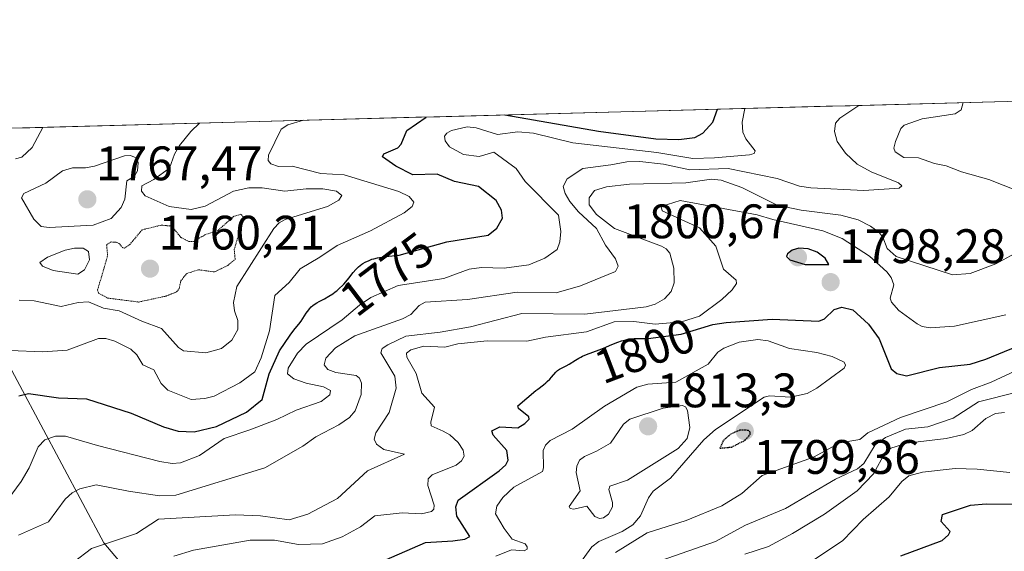
# Model space of a CAD drawing. Units: metres. Extents: x 681865 to 685348, y 4754061 to 4756381.
# Drawn here: x 681984 to 682188, y 4756205 to 4756315 of the extents above; entities that cross this region are included whole.
import ezdxf
from ezdxf.enums import TextEntityAlignment as Align

# ---------------------------------------------------------------- set-up
doc = ezdxf.new("R2010")
doc.units = ezdxf.units.M
doc.header["$MEASUREMENT"] = 0
doc.linetypes.add('TRAZOS2', pattern=[0.375, 0.25, -0.125])
for name, color, linetype, lineweight in [('Arbolado forestal CxS', 92, 'Continuous', 0), ('Carátula', 7, 'Continuous', 5), ('Curva de nivel auxiliar depresión', 39, 'TRAZOS2', 0), ('Curva de nivel maestra', 36, 'Continuous', 30), ('Curva de nivel maestra depresión', 36, 'TRAZOS2', 30), ('Curva de nivel normal', 36, 'Continuous', 0), ('Municipio CxS', 142, 'Continuous', 0), ('Punto de cota en terreno', 7, 'Continuous', 0), ('Roquedo CxS', 135, 'Continuous', 0), ('Rótulo de curva de nivel directora', 19, 'Continuous', 0), ('Rótulo de punto de cota en terreno', 19, 'Continuous', 0)]:
    doc.layers.add(name, color=color, linetype=linetype, lineweight=lineweight)
doc.styles.add('Arial', font='txt', dxfattribs={"height": 0.2})

# ---------------------------------------------------------------- blocks, each defined once
blk = doc.blocks.new('*U150')
at = {"layer": 'Arbolado forestal CxS', "color": 92, "linetype": 'Continuous', "lineweight": 0}
blk.add_polyline3d([(681905.83, 4755372.43, 1728.84), (681892.28, 4755882.15, 1786.4), (681892.56, 4755882.26, 1786.46), (681918.27, 4755898.69, 1803.08), (681935.17, 4755940.34, 1817.78), (681927.66, 4755994.81, 1810), (681903.45, 4756027.32, 1782.36), (681888.26, 4756033.64, 1776.19), (681885.59, 4756134.02, 1767.87), (681889.59, 4756140.73, 1770.77), (681923.13, 4756147.16, 1777.78), (681948.52, 4756148.98, 1784.82), (681980.35, 4756146.49, 1790.63), (682006.16, 4756157.84, 1799.03), (682028.97, 4756164.78, 1811.05), (682021.68, 4756183.02, 1805.98), (682001.63, 4756206.72, 1792.6), (681975.47, 4756255.64, 1767.17), (681943.48, 4756291.56, 1755.95), (682820.13, 4756315.07, 1848.69)], dxfattribs=at)
blk = doc.blocks.new('*U152')
at = {"layer": 'Roquedo CxS', "color": 135, "linetype": 'Continuous', "lineweight": 0}
blk.add_polyline3d([(681885.59, 4756134.02, 1767.87), (681881.45, 4756289.9, 1734.63), (681943.48, 4756291.56, 1755.95), (681975.47, 4756255.64, 1767.17), (682001.63, 4756206.72, 1792.6), (682021.68, 4756183.02, 1805.98), (682028.97, 4756164.78, 1811.05), (682006.16, 4756157.84, 1799.03), (681980.35, 4756146.49, 1790.63), (681948.52, 4756148.98, 1784.82), (681923.13, 4756147.16, 1777.78), (681889.59, 4756140.73, 1770.77), (681885.59, 4756134.02, 1767.87)], close=True, dxfattribs=at)
blk = doc.blocks.new('*U155')
at = {"layer": 'Arbolado forestal CxS', "color": 92, "linetype": 'Continuous', "lineweight": 0}
blk.add_polyline3d([(681943.48, 4756291.56, 1755.95), (681975.47, 4756255.64, 1767.17), (682001.63, 4756206.72, 1792.6), (682021.68, 4756183.02, 1805.98), (682028.97, 4756164.78, 1811.05), (682006.16, 4756157.84, 1799.03), (681980.35, 4756146.49, 1790.63), (681948.52, 4756148.98, 1784.82), (681923.13, 4756147.16, 1777.78), (681889.59, 4756140.73, 1770.77), (681885.59, 4756134.02, 1767.87)], dxfattribs=at)
blk = doc.blocks.new('*U158')
at = {"layer": 'Roquedo CxS', "color": 135, "linetype": 'Continuous', "lineweight": 0}
blk.add_polyline3d([(681943.48, 4756291.56, 1755.95), (681975.47, 4756255.64, 1767.17), (682001.63, 4756206.72, 1792.6), (682021.68, 4756183.02, 1805.98), (682028.97, 4756164.78, 1811.05), (682006.16, 4756157.84, 1799.03), (681980.35, 4756146.49, 1790.63), (681948.52, 4756148.98, 1784.82), (681923.13, 4756147.16, 1777.78), (681889.59, 4756140.73, 1770.77), (681885.59, 4756134.02, 1767.87)], dxfattribs=at)
blk = doc.blocks.new('*U160')
at = {"layer": 'Curva de nivel normal', "color": 36, "linetype": 'Continuous', "lineweight": 0}
blk.add_polyline3d([(682016.12, 4756203.98, 1795), (682020.16, 4756205.22, 1795), (682031.91, 4756207.29, 1795), (682036.96, 4756207.32, 1795), (682041.87, 4756206.4, 1795), (682046.87, 4756206.53, 1795), (682050.94, 4756208.01, 1795), (682054.73, 4756210.08, 1795), (682057.66, 4756212.31, 1795), (682063.34, 4756212.93, 1795), (682067.31, 4756212.75, 1795), (682069.43, 4756213.26, 1795), (682069.88, 4756213.73, 1795), (682069.96, 4756214.58, 1795), (682068.65, 4756218.62, 1795), (682068.73, 4756219.99, 1795), (682069.56, 4756220.81, 1795), (682074.54, 4756222.83, 1795), (682075.65, 4756223.74, 1795), (682076.14, 4756224.69, 1795), (682075.95, 4756225.97, 1795), (682074.93, 4756227.51, 1795), (682073.17, 4756229.12, 1795), (682071.83, 4756229.85, 1795), (682069.31, 4756230.97, 1795), (682069.24, 4756231.72, 1795), (682070.04, 4756234.84, 1795), (682067.44, 4756237.73, 1795), (682066.26, 4756241.84, 1795), (682064.32, 4756245.21, 1795), (682064.24, 4756246.01, 1795), (682065.12, 4756246.71, 1795), (682067.83, 4756247.46, 1795), (682072.17, 4756247.24, 1795), (682074.89, 4756247.94, 1795), (682080.93, 4756248.6, 1795), (682089.11, 4756248.5, 1795), (682092.97, 4756249.33, 1795), (682101.45, 4756250.47, 1795), (682107.19, 4756252.49, 1795), (682111.28, 4756252.55, 1795), (682115.66, 4756252.06, 1795), (682121.15, 4756252.48, 1795), (682124.83, 4756253.68, 1795), (682129.5, 4756257.15, 1795), (682131.59, 4756259.13, 1795), (682132.53, 4756260.48, 1795), (682132.42, 4756261.14, 1795), (682129.83, 4756263.44, 1795), (682128.22, 4756268.16, 1795), (682124.84, 4756272, 1795), (682117.11, 4756275.5, 1795), (682116.92, 4756276.41, 1795), (682120.88, 4756277.65, 1795), (682136.8, 4756274.69, 1795), (682140.03, 4756273.67, 1795), (682150.4, 4756271.36, 1795), (682154.4, 4756269.73, 1795), (682160, 4756266.08, 1795), (682163.63, 4756262.86, 1795), (682164.49, 4756261.7, 1795), (682165.05, 4756260.2, 1795), (682164.31, 4756257.41, 1795), (682164.59, 4756256.57, 1795), (682166.07, 4756254.89, 1795), (682169.91, 4756252.1, 1795), (682170.94, 4756251.56, 1795), (682172.58, 4756251.27, 1795), (682177.62, 4756251.6, 1795), (682188.23, 4756253.99, 1795)], dxfattribs=at)
blk = doc.blocks.new('*U166')
at = {"layer": 'Curva de nivel normal', "color": 36, "linetype": 'Continuous', "lineweight": 0}
blk.add_polyline3d([(682042.9, 4756294.23, 1770), (682039.69, 4756293.3, 1770), (682038.3, 4756292.37, 1770), (682035.66, 4756287.04, 1770), (682035.65, 4756285.92, 1770), (682036.2, 4756285.22, 1770), (682037.79, 4756284.68, 1770), (682040.61, 4756284.72, 1770), (682046.53, 4756283.21, 1770), (682051.33, 4756282.96, 1770), (682062.63, 4756279.5, 1770), (682064.81, 4756278.46, 1770), (682065.75, 4756277.3, 1770), (682065.44, 4756276.4, 1770), (682063.74, 4756275.11, 1770), (682056.81, 4756271.32, 1770), (682049.93, 4756268.33, 1770), (682046.29, 4756265.91, 1770), (682042.24, 4756263.48, 1770), (682039.98, 4756260.68, 1770), (682037, 4756257.94, 1770), (682035.87, 4756250.64, 1770), (682034.17, 4756245.08, 1770), (682032.86, 4756242.17, 1770), (682029.75, 4756239.87, 1770), (682024.47, 4756237.15, 1770), (682022.51, 4756236.61, 1770), (682019.68, 4756236.45, 1770), (682014.87, 4756238.38, 1770), (682013.46, 4756239.72, 1770), (682011.96, 4756242.56, 1770), (682009.7, 4756243.6, 1770), (682008.44, 4756245.67, 1770), (682007.18, 4756246.85, 1770), (682003.89, 4756248.5, 1770), (682002.02, 4756249.03, 1770), (682000.49, 4756249.07, 1770), (681994.04, 4756246.65, 1770), (681989.03, 4756246.31, 1770), (681982.18, 4756246.55, 1770)], dxfattribs=at)
blk = doc.blocks.new('*U175')
at = {"layer": 'Curva de nivel normal', "color": 36, "linetype": 'Continuous', "lineweight": 0}
blk.add_polyline3d([(682198.42, 4756239.94, 1810), (682182.59, 4756235.92, 1810), (682177.33, 4756232.56, 1810), (682172.07, 4756230.74, 1810), (682167.46, 4756230.26, 1810), (682163.36, 4756228.59, 1810), (682161.21, 4756227.04, 1810), (682158.88, 4756223.2, 1810), (682157.52, 4756222.08, 1810), (682152.96, 4756219.92, 1810), (682142.66, 4756213.85, 1810), (682134.4, 4756210.41, 1810), (682128.19, 4756207, 1810), (682116.9, 4756203.1, 1810)], dxfattribs=at)
blk = doc.blocks.new('*U181')
at = {"layer": 'Curva de nivel normal', "color": 36, "linetype": 'Continuous', "lineweight": 0}
for points in [[(681995.25, 4756202.7, 1790), (681999.05, 4756205.55, 1790), (682008.39, 4756208.67, 1790), (682012.92, 4756211.62, 1790), (682028.84, 4756212.55, 1790), (682034.07, 4756212.36, 1790), (682039.94, 4756211.48, 1790), (682043.81, 4756212.66, 1790), (682049.96, 4756215.96, 1790), (682056.2, 4756221.69, 1790), (682063.83, 4756225.08, 1790), (682059.52, 4756226.1, 1790), (682058.06, 4756227.17, 1790), (682057.53, 4756228.22, 1790), (682057.87, 4756229.55, 1790), (682060.65, 4756233.75, 1790), (682062.1, 4756238.76, 1790), (682061.81, 4756241.25, 1790), (682058.96, 4756246.1, 1790), (682059.22, 4756247.01, 1790), (682060.36, 4756247.74, 1790), (682064.07, 4756249.52, 1790), (682071.19, 4756250.34, 1790), (682077.49, 4756251.45, 1790), (682088.07, 4756254.26, 1790), (682101.14, 4756254.13, 1790), (682113.83, 4756255.6, 1790), (682115.68, 4756256.15, 1790), (682117.6, 4756257.29, 1790), (682119.01, 4756258.78, 1790), (682119.6, 4756260.61, 1790), (682119.54, 4756263.62, 1790), (682118.73, 4756266.7, 1790), (682117.98, 4756267.63, 1790), (682116.98, 4756268.15, 1790), (682107.27, 4756271.86, 1790), (682103.54, 4756274.73, 1790), (682102.03, 4756276.71, 1790), (682102.02, 4756278.16, 1790), (682103.16, 4756279.69, 1790), (682105.58, 4756280.48, 1790), (682110.36, 4756281.02, 1790), (682122.04, 4756281.26, 1790), (682127.31, 4756282.04, 1790), (682129.36, 4756281.82, 1790), (682133.64, 4756280.33, 1790), (682140.93, 4756276.68, 1790), (682145.9, 4756275.66, 1790), (682154.07, 4756274.57, 1790), (682157.69, 4756273.62, 1790), (682160.24, 4756272.35, 1790), (682162.03, 4756271, 1790), (682162.78, 4756270.07, 1790), (682163.7, 4756267.66, 1790), (682165.52, 4756266.07, 1790), (682177.19, 4756262.26, 1790), (682180.84, 4756262.5, 1790), (682186.14, 4756264.55, 1790), (682192.22, 4756267.86, 1790)], [(682193.94, 4756278.32, 1790), (682184.68, 4756281.95, 1790), (682179.08, 4756283.57, 1790), (682175.9, 4756284.82, 1790), (682173.44, 4756285.3, 1790), (682170.19, 4756286.48, 1790), (682167.1, 4756286.52, 1790), (682165.3, 4756287.68, 1790), (682165.09, 4756288.49, 1790), (682165.39, 4756289.87, 1790), (682166.52, 4756292.52, 1790), (682167.19, 4756293.23, 1790), (682170.94, 4756294.57, 1790), (682177.75, 4756295.55, 1790), (682179, 4756296.4, 1790), (682179.38, 4756297.89, 1790)]]:
    blk.add_polyline3d(points, dxfattribs=at)
blk = doc.blocks.new('*U189')
at = {"layer": 'Curva de nivel normal', "color": 36, "linetype": 'Continuous', "lineweight": 0}
blk.add_polyline3d([(682134.26, 4756296.68, 1780), (682133.71, 4756293.82, 1780), (682133.83, 4756291.78, 1780), (682134.44, 4756290.37, 1780), (682136.37, 4756287.89, 1780), (682136.16, 4756287.38, 1780), (682135.17, 4756287.12, 1780), (682127.97, 4756286.44, 1780), (682123.45, 4756286.35, 1780), (682116.05, 4756287.58, 1780), (682098.62, 4756289.56, 1780), (682090.49, 4756291.6, 1780), (682087.29, 4756291.84, 1780), (682083.05, 4756291.32, 1780), (682078.66, 4756292.71, 1780), (682076.77, 4756292.86, 1780), (682073.57, 4756292.13, 1780), (682072.58, 4756291.6, 1780), (682072.12, 4756290.94, 1780), (682072.27, 4756289.96, 1780), (682073.16, 4756288.76, 1780), (682076.03, 4756287.19, 1780), (682079.24, 4756286.72, 1780), (682082.33, 4756287.62, 1780), (682086.91, 4756284.28, 1780), (682088.82, 4756281.56, 1780), (682095.71, 4756274.6, 1780), (682096.18, 4756271.18, 1780), (682095.95, 4756269.05, 1780), (682095.43, 4756267.52, 1780), (682092.84, 4756265.69, 1780), (682089.53, 4756264.32, 1780), (682084.41, 4756263.61, 1780), (682079.77, 4756263.74, 1780), (682077.21, 4756263.43, 1780), (682071.94, 4756261.5, 1780), (682062.51, 4756260.02, 1780), (682056.86, 4756257.53, 1780), (682054.52, 4756255.98, 1780), (682050.9, 4756252.92, 1780), (682043.51, 4756247.9, 1780), (682041.71, 4756245.99, 1780), (682039.75, 4756242.91, 1780), (682039.65, 4756241.72, 1780), (682040.9, 4756240.74, 1780), (682043.49, 4756239.8, 1780), (682047.06, 4756239.03, 1780), (682048.49, 4756238.3, 1780), (682048.35, 4756237.36, 1780), (682046.59, 4756236.02, 1780), (682041.4, 4756234.25, 1780), (682037.4, 4756232.31, 1780), (682031.84, 4756230.14, 1780), (682026.52, 4756228.36, 1780), (682021.44, 4756224.81, 1780), (682017.51, 4756223.32, 1780), (682015.77, 4756223.16, 1780), (682013.18, 4756223.56, 1780), (682000.34, 4756226.9, 1780), (681993.69, 4756228.84, 1780), (681991.66, 4756228.82, 1780), (681989.44, 4756228.09, 1780), (681988.05, 4756226.66, 1780), (681986.18, 4756222.29, 1780), (681984.53, 4756219.44, 1780), (681980.03, 4756213.44, 1780)], dxfattribs=at)
blk = doc.blocks.new('*U195')
at = {"layer": 'Curva de nivel normal', "color": 36, "linetype": 'Continuous', "lineweight": 0}
blk.add_polyline3d([(681984.09, 4756257.02, 1765), (681987.18, 4756256.83, 1765), (681992.8, 4756255.66, 1765), (681996.33, 4756256.53, 1765), (681998.43, 4756256.62, 1765), (682001.56, 4756255.36, 1765), (682004.78, 4756254.81, 1765), (682009.49, 4756252.63, 1765), (682013.55, 4756251.16, 1765), (682017.09, 4756247.19, 1765), (682018.11, 4756246.53, 1765), (682022.75, 4756246.06, 1765), (682025.97, 4756246.98, 1765), (682028.08, 4756248.68, 1765), (682029.33, 4756250.94, 1765), (682029.38, 4756252.77, 1765), (682028.65, 4756254.82, 1765), (682028.47, 4756256.52, 1765), (682029.15, 4756259.8, 1765), (682036.76, 4756271.82, 1765), (682037.87, 4756273.04, 1765), (682039.14, 4756273.73, 1765), (682047.89, 4756276.36, 1765), (682050.21, 4756277.7, 1765), (682050.83, 4756278.64, 1765), (682049.78, 4756279.55, 1765), (682046.9, 4756280.03, 1765), (682043.51, 4756280.06, 1765), (682039.04, 4756279.59, 1765), (682034.35, 4756280.24, 1765), (682031.64, 4756280.26, 1765), (682028.45, 4756279.55, 1765), (682022.6, 4756276.43, 1765), (682019.67, 4756275.74, 1765), (682015.13, 4756276.39, 1765), (682010.21, 4756278.63, 1765), (682009.4, 4756279.54, 1765), (682009.52, 4756280.66, 1765), (682011.97, 4756281.99, 1765), (682015.2, 4756284.34, 1765), (682016.26, 4756287.24, 1765), (682017.27, 4756289.03, 1765), (682019.61, 4756291.94, 1765), (682021.42, 4756293.65, 1765), (682021.45, 4756293.65, 1765)], dxfattribs=at)
blk = doc.blocks.new('*U207')
at = {"layer": 'Curva de nivel normal', "color": 36, "linetype": 'Continuous', "lineweight": 0}
blk.add_polyline3d([(682157.84, 4756297.31, 1785), (682157.83, 4756297.31, 1785), (682153.89, 4756294.7, 1785), (682153.01, 4756293.64, 1785), (682152.77, 4756291.9, 1785), (682153.35, 4756289.82, 1785), (682155.04, 4756287.45, 1785), (682157.48, 4756285.12, 1785), (682160.34, 4756283.54, 1785), (682165.99, 4756281.32, 1785), (682166.69, 4756280.65, 1785), (682166.13, 4756280.21, 1785), (682158.88, 4756279.69, 1785), (682147.91, 4756280.27, 1785), (682145.54, 4756280.62, 1785), (682140.91, 4756282.21, 1785), (682130.79, 4756284.29, 1785), (682122.85, 4756283.96, 1785), (682117.38, 4756285.12, 1785), (682112.53, 4756285.7, 1785), (682109.83, 4756285.62, 1785), (682106.51, 4756285, 1785), (682100.72, 4756284.29, 1785), (682097.48, 4756282.15, 1785), (682096.67, 4756280.54, 1785), (682097.06, 4756279.06, 1785), (682098, 4756277.41, 1785), (682099.81, 4756275.27, 1785), (682103.53, 4756271.85, 1785), (682105.43, 4756268.35, 1785), (682107.46, 4756265.54, 1785), (682108.02, 4756264.02, 1785), (682107.47, 4756262.91, 1785), (682100.26, 4756259.97, 1785), (682095.19, 4756258.48, 1785), (682087.12, 4756258.66, 1785), (682076.89, 4756257.13, 1785), (682068.09, 4756256.57, 1785), (682066.86, 4756255.89, 1785), (682065.17, 4756254.05, 1785), (682063.39, 4756253.1, 1785), (682053.54, 4756249.62, 1785), (682049.58, 4756247.12, 1785), (682047.53, 4756244.99, 1785), (682047.22, 4756243.64, 1785), (682047.96, 4756242.62, 1785), (682049.61, 4756242.01, 1785), (682053.86, 4756241.42, 1785), (682054.5, 4756240.83, 1785), (682054.93, 4756239.83, 1785), (682054.83, 4756237.49, 1785), (682053.65, 4756234.11, 1785), (682052.42, 4756232.7, 1785), (682050.21, 4756231.18, 1785), (682045.45, 4756228.67, 1785), (682042.8, 4756226.78, 1785), (682034.94, 4756222.25, 1785), (682016.54, 4756216.64, 1785), (682013.14, 4756216.45, 1785), (682006.7, 4756217.48, 1785), (682000.02, 4756218.74, 1785), (681996.65, 4756217.93, 1785), (681995.09, 4756217.09, 1785), (681993.66, 4756215.79, 1785), (681990.21, 4756211.13, 1785), (681983.97, 4756208.36, 1785)], dxfattribs=at)
blk = doc.blocks.new('*U210')
at = {"layer": 'Curva de nivel normal', "color": 36, "linetype": 'Continuous', "lineweight": 0}
blk.add_polyline3d([(681983.32, 4756286.24, 1760), (681984.69, 4756286.6, 1760), (681986.83, 4756288.58, 1760), (681988.98, 4756292.78, 1760), (681988.98, 4756292.78, 1760)], dxfattribs=at)
blk = doc.blocks.new('*U225')
at = {"layer": 'Curva de nivel maestra', "color": 36, "linetype": 'Continuous', "lineweight": 30}
blk.add_polyline3d([(682058.54, 4756202.6, 1800), (682068.16, 4756206.83, 1800), (682073.83, 4756207.17, 1800), (682076.33, 4756207.53, 1800), (682077.37, 4756208.09, 1800), (682074.67, 4756212.28, 1800), (682074.45, 4756214.18, 1800), (682074.93, 4756215.58, 1800), (682083.44, 4756221.65, 1800), (682084.76, 4756222.89, 1800), (682085.27, 4756223.87, 1800), (682085.03, 4756225.85, 1800), (682082.14, 4756229.01, 1800), (682081.89, 4756229.91, 1800), (682083.56, 4756230.78, 1800), (682087.27, 4756230.58, 1800), (682088.73, 4756231.49, 1800), (682089.6, 4756232.36, 1800), (682089.52, 4756232.85, 1800), (682087.42, 4756234.58, 1800), (682087.24, 4756235.15, 1800), (682091.01, 4756238.29, 1800), (682091.39, 4756238.57, 1800), (682092.56, 4756239.46, 1800), (682093.06, 4756239.87, 1800), (682093.36, 4756240.13, 1800), (682093.86, 4756240.61, 1800), (682094.25, 4756241.03, 1800), (682095.15, 4756242.12, 1800), (682095.31, 4756242.29, 1800), (682095.48, 4756242.44, 1800), (682095.86, 4756242.69, 1800), (682097.3, 4756243.4, 1800), (682097.88, 4756243.75, 1800), (682099.18, 4756244.58, 1800), (682099.91, 4756245, 1800), (682100.29, 4756245.2, 1800), (682100.68, 4756245.39, 1800), (682101.49, 4756245.73, 1800), (682104.08, 4756246.71, 1800), (682104.96, 4756247.07, 1800), (682106.7, 4756247.81, 1800), (682107.94, 4756248.3, 1800), (682108.73, 4756248.57, 1800), (682109.11, 4756248.67, 1800), (682109.86, 4756248.85, 1800), (682110.35, 4756248.93, 1800), (682111.32, 4756249.04, 1800), (682112.07, 4756249.06, 1800), (682113.76, 4756249.07, 1800), (682114.21, 4756249.09, 1800), (682121.08, 4756249.98, 1800), (682127.62, 4756251.95, 1800), (682130.36, 4756252.4, 1800), (682139.91, 4756253.03, 1800), (682149.57, 4756252.68, 1800), (682150.69, 4756253.1, 1800), (682152.74, 4756255.07, 1800), (682154.31, 4756255.53, 1800), (682156.56, 4756254.96, 1800), (682159.81, 4756252.05, 1800), (682162, 4756248.99, 1800), (682164.48, 4756242.77, 1800), (682165.67, 4756241.78, 1800), (682167.65, 4756241.33, 1800), (682174.52, 4756243.02, 1800), (682180.83, 4756243.75, 1800), (682184.11, 4756244.76, 1800), (682190.66, 4756247.46, 1800)], dxfattribs=at)
blk = doc.blocks.new('*U227')
at = {"layer": 'Curva de nivel maestra', "color": 36, "linetype": 'Continuous', "lineweight": 30}
for points in [[(682084.59, 4756295.35, 1775), (682103.93, 4756291.97, 1775), (682115.85, 4756290.43, 1775), (682120.56, 4756290.23, 1775), (682123.92, 4756290.67, 1775), (682125.54, 4756291.57, 1775), (682127.64, 4756293.85, 1775), (682128.57, 4756296.53, 1775)], [(681984.04, 4756237.2, 1775), (681986.02, 4756237.69, 1775), (681992.25, 4756236.79, 1775), (681998.05, 4756236.56, 1775), (682007.29, 4756233.62, 1775), (682013.97, 4756230.76, 1775), (682016.98, 4756229.85, 1775), (682020.31, 4756229.7, 1775), (682024.95, 4756230.87, 1775), (682031.13, 4756233.82, 1775), (682034.36, 4756236.45, 1775), (682035.8, 4756241.74, 1775), (682037.97, 4756246.47, 1775), (682040.17, 4756249.78, 1775), (682040.73, 4756250.53, 1775), (682041.21, 4756251.12, 1775), (682041.97, 4756252.03, 1775), (682042.48, 4756252.68, 1775), (682042.82, 4756253.19, 1775), (682043.51, 4756254.28, 1775), (682044.03, 4756255.02, 1775), (682044.2, 4756255.23, 1775), (682044.54, 4756255.6, 1775), (682044.89, 4756255.9, 1775), (682045.14, 4756256.09, 1775), (682045.7, 4756256.44, 1775), (682046.2, 4756256.71, 1775), (682047.3, 4756257.3, 1775), (682048.16, 4756257.79, 1775), (682048.97, 4756258.32, 1775), (682049.47, 4756258.7, 1775), (682049.8, 4756258.96, 1775), (682050.41, 4756259.49, 1775), (682050.98, 4756260.04, 1775), (682051.26, 4756260.33, 1775), (682051.67, 4756260.79, 1775), (682052.3, 4756261.56, 1775), (682053.21, 4756262.75, 1775), (682053.73, 4756263.36, 1775), (682054.32, 4756263.93, 1775), (682054.64, 4756264.2, 1775), (682054.98, 4756264.44, 1775), (682055.22, 4756264.6, 1775), (682055.72, 4756264.88, 1775), (682056.52, 4756265.24, 1775), (682057.08, 4756265.45, 1775), (682057.46, 4756265.56, 1775), (682058.24, 4756265.76, 1775), (682058.68, 4756265.85, 1775), (682059.56, 4756265.98, 1775), (682059.91, 4756266.02, 1775), (682062.69, 4756266.31, 1775), (682064.92, 4756266.95, 1775), (682072.57, 4756269.08, 1775), (682081.13, 4756270.42, 1775), (682082.96, 4756271.87, 1775), (682084.09, 4756273.99, 1775), (682083.87, 4756275.66, 1775), (682082.8, 4756277.62, 1775), (682079.16, 4756280.56, 1775), (682074.19, 4756281.56, 1775), (682070.6, 4756283.07, 1775), (682065.52, 4756282.98, 1775), (682062.05, 4756284.72, 1775), (682059.27, 4756286.7, 1775), (682059.54, 4756287.29, 1775), (682062.47, 4756288.53, 1775), (682063.11, 4756289.32, 1775), (682064.31, 4756292.11, 1775), (682068.28, 4756294.91, 1775)]]:
    blk.add_polyline3d(points, dxfattribs=at)
blk = doc.blocks.new('5PATER')
at = {"layer": 'Carátula', "linetype": 'Continuous', "lineweight": 5}
h = blk.add_hatch(color=250, dxfattribs=at)
edge = h.paths.add_edge_path()
edge.add_ellipse((0, 0.01), major_axis=(-1.33, -1.34), ratio=0.999422, start_angle=0, end_angle=360)

msp = doc.modelspace()

# ---------------------------------------------------------------- linework, layer by layer
at = {"layer": 'Arbolado forestal CxS', "color": 92, "linetype": 'Continuous', "lineweight": 0}
msp.add_polyline3d([(682820.1273, 4756315.0712, 1848.6945), (681943.4781, 4756291.5633, 1755.9519)], dxfattribs=at)
at = {"layer": 'Curva de nivel auxiliar depresión', "color": 39, "linetype": 'TRAZOS2', "lineweight": 0}
msp.add_polyline3d([(682008.85, 4756256.61, 1762.5), (682014.52, 4756257.85, 1762.5), (682016.69, 4756258.72, 1762.5), (682017.19, 4756259.43, 1762.5), (682017.57, 4756261.01, 1762.5), (682018.78, 4756262.54, 1762.5), (682021.27, 4756263.28, 1762.5), (682024.55, 4756262.84, 1762.5), (682027.26, 4756264.19, 1762.5), (682028.79, 4756265.45, 1762.5), (682028.6, 4756267.46, 1762.5), (682030.23, 4756273.09, 1762.5), (682030.46, 4756274.22, 1762.5), (682029.99, 4756274.79, 1762.5), (682028.51, 4756274.37, 1762.5), (682025.21, 4756271.41, 1762.5), (682022.54, 4756270.53, 1762.5), (682020.2, 4756269.13, 1762.5), (682019.18, 4756269.17, 1762.5), (682017.58, 4756269.96, 1762.5), (682016.01, 4756271.92, 1762.5), (682015.31, 4756272.36, 1762.5), (682013.5, 4756272.52, 1762.5), (682009.55, 4756271.56, 1762.5), (682007.01, 4756268.53, 1762.5), (682005.92, 4756267.79, 1762.5), (682005.54, 4756267.8, 1762.5), (682004.83, 4756268.7, 1762.5), (682004.11, 4756269.03, 1762.5), (682003.12, 4756269.04, 1762.5), (682002.19, 4756268.48, 1762.5), (682002.41, 4756266.19, 1762.5), (682000.34, 4756259.11, 1762.5), (682000.53, 4756258.43, 1762.5), (682002.47, 4756257.41, 1762.5), (682008.85, 4756256.61, 1762.5)], dxfattribs=at)
at = {"layer": 'Curva de nivel maestra', "color": 36, "linetype": 'Continuous', "lineweight": 30}
for points in [[(682151.58, 4756264.35, 1800), (682150.82, 4756265.67, 1800), (682149.2, 4756266.91, 1800), (682147.3, 4756267.62, 1800), (682145.43, 4756267.73, 1800), (682143.99, 4756267.32, 1800), (682143.03, 4756266.61, 1800), (682142.87, 4756266.01, 1800), (682143.53, 4756265.36, 1800), (682146.7, 4756264.39, 1800), (682151.58, 4756264.35, 1800)], [(682166.48, 4756204.07, 1825), (682175.05, 4756207.24, 1825), (682176.38, 4756208.42, 1825), (682176.73, 4756209.13, 1825), (682174.82, 4756211.19, 1825), (682175.14, 4756212.65, 1825), (682180.9, 4756214.55, 1825), (682184.14, 4756214.84, 1825), (682193.88, 4756214.76, 1825)]]:
    msp.add_polyline3d(points, dxfattribs=at)
at = {"layer": 'Curva de nivel maestra depresión', "color": 36, "linetype": 'TRAZOS2', "lineweight": 30}
msp.add_polyline3d([(682129.09, 4756226.35, 1800), (682131.46, 4756226.58, 1800), (682134.29, 4756228.01, 1800), (682135.32, 4756229.11, 1800), (682135.34, 4756229.68, 1800), (682134.96, 4756230.04, 1800), (682133.21, 4756230.06, 1800), (682131.43, 4756229.33, 1800), (682129.74, 4756227.88, 1800), (682129.09, 4756226.35, 1800)], dxfattribs=at)
at = {"layer": 'Curva de nivel normal', "color": 36, "linetype": 'Continuous', "lineweight": 0}
for points in [[(681990.34, 4756272.04, 1765), (681999.45, 4756272.49, 1765), (682003.12, 4756273.87, 1765), (682005.22, 4756276.19, 1765), (682006, 4756277.94, 1765), (682006.38, 4756281.72, 1765), (682007.95, 4756282.64, 1765), (682008.56, 4756283.76, 1765), (682008.73, 4756285.52, 1765), (682008.33, 4756286.45, 1765), (682007.16, 4756286.96, 1765), (682005.92, 4756286.85, 1765), (681999.72, 4756284.76, 1765), (681997.8, 4756284.42, 1765), (681995.17, 4756284.39, 1765), (681993.07, 4756283.74, 1765), (681989.62, 4756281.2, 1765), (681985.05, 4756279.05, 1765), (681984.62, 4756278.17, 1765), (681987.12, 4756273.77, 1765), (681988.64, 4756272.28, 1765), (681990.34, 4756272.04, 1765)], [(681996.27, 4756262.35, 1765), (681997.65, 4756263.3, 1765), (681998.67, 4756265.38, 1765), (681998.44, 4756267.05, 1765), (681997.37, 4756267.73, 1765), (681995.53, 4756267.79, 1765), (681993.62, 4756267.34, 1765), (681989.96, 4756265.88, 1765), (681988.4, 4756264.79, 1765), (681988.97, 4756264.04, 1765), (681991.12, 4756263.12, 1765), (681996.27, 4756262.35, 1765)], [(682100.04, 4756202.39, 1805), (682102.55, 4756205.89, 1805), (682104.05, 4756207.05, 1805), (682108.85, 4756209.08, 1805), (682111.08, 4756210.5, 1805), (682112.65, 4756212.32, 1805), (682114.31, 4756216.1, 1805), (682115.29, 4756217.47, 1805), (682118.88, 4756220.16, 1805), (682125.78, 4756228.07, 1805), (682128.17, 4756230.21, 1805), (682138.21, 4756236.91, 1805), (682139.31, 4756237.18, 1805), (682143.7, 4756236.91, 1805), (682147.16, 4756237.67, 1805), (682149.16, 4756238.79, 1805), (682154.77, 4756242.94, 1805), (682155.03, 4756243.55, 1805), (682154.78, 4756244.13, 1805), (682152.29, 4756245.34, 1805), (682149.13, 4756246.16, 1805), (682143.5, 4756246.98, 1805), (682139.06, 4756248.56, 1805), (682136.94, 4756248.82, 1805), (682133.05, 4756248.3, 1805), (682129.87, 4756247.07, 1805), (682128.65, 4756246.24, 1805), (682126.66, 4756243.76, 1805), (682119.98, 4756240.02, 1805), (682114.19, 4756239.59, 1805), (682111.91, 4756238.98, 1805), (682105.19, 4756235.03, 1805), (682098.52, 4756230.29, 1805), (682093.95, 4756227.91, 1805), (682092.98, 4756226.98, 1805), (682092.48, 4756225.9, 1805), (682092.58, 4756222.31, 1805), (682092.35, 4756221.53, 1805), (682086.42, 4756218.29, 1805), (682084.18, 4756216.15, 1805), (682082.94, 4756214.37, 1805), (682082.68, 4756212.73, 1805), (682084.43, 4756209.69, 1805), (682086.07, 4756207.49, 1805), (682088.76, 4756206.51, 1805), (682089.21, 4756205.95, 1805), (682089.2, 4756205.43, 1805), (682088.58, 4756205.1, 1805), (682085.93, 4756205.27, 1805), (682082.75, 4756203.99, 1805)], [(682192.14, 4756243.29, 1805), (682185.16, 4756240.02, 1805), (682181.14, 4756238.5, 1805), (682176.01, 4756235.94, 1805), (682166.46, 4756232.71, 1805), (682159.66, 4756229.55, 1805), (682158.04, 4756228.18, 1805), (682153.87, 4756227.45, 1805), (682148.46, 4756224.48, 1805), (682137.79, 4756220.71, 1805), (682133.61, 4756216.94, 1805), (682129.49, 4756214.38, 1805), (682122.1, 4756211.35, 1805), (682114.03, 4756208.84, 1805), (682107.5, 4756204.74, 1805)], [(682104.14, 4756211.8, 1810), (682104.99, 4756211.9, 1810), (682106.06, 4756212.7, 1810), (682106.84, 4756214.18, 1810), (682106.86, 4756215.12, 1810), (682106.09, 4756217.78, 1810), (682106.27, 4756218.46, 1810), (682109.99, 4756219.72, 1810), (682120.46, 4756226.26, 1810), (682122.27, 4756228.38, 1810), (682122.83, 4756230.6, 1810), (682122.4, 4756234.13, 1810), (682121.98, 4756234.9, 1810), (682121.37, 4756235.19, 1810), (682117.37, 4756234.66, 1810), (682110.41, 4756232.37, 1810), (682109.11, 4756231.33, 1810), (682106.45, 4756227.4, 1810), (682103.55, 4756225.7, 1810), (682101.06, 4756224.66, 1810), (682100.02, 4756223.85, 1810), (682099.46, 4756222.62, 1810), (682099.32, 4756221.28, 1810), (682100.19, 4756217.54, 1810), (682097.92, 4756214.27, 1810), (682098.11, 4756213.89, 1810), (682098.89, 4756213.75, 1810), (682101.52, 4756214.35, 1810), (682103.19, 4756212.17, 1810), (682104.14, 4756211.8, 1810)], [(682134.2, 4756204.41, 1815), (682139.14, 4756205.97, 1815), (682144.07, 4756208.7, 1815), (682150.68, 4756212.72, 1815), (682157.47, 4756217.55, 1815), (682160.86, 4756221.02, 1815), (682163.25, 4756225.46, 1815), (682164.42, 4756226.37, 1815), (682167.74, 4756227.38, 1815), (682175.9, 4756228.36, 1815), (682179.52, 4756229.16, 1815), (682181.26, 4756230.02, 1815), (682184.09, 4756232.48, 1815), (682186.07, 4756233.55, 1815), (682187.98, 4756233.74, 1815)], [(682189.05, 4756221.31, 1820), (682182.31, 4756222.02, 1820), (682177.75, 4756222.11, 1820), (682170.96, 4756221.41, 1820), (682168.17, 4756220.64, 1820), (682166.69, 4756219.43, 1820), (682164.12, 4756216.26, 1820), (682158.7, 4756211.6, 1820), (682154.46, 4756207.15, 1820), (682147.26, 4756202.43, 1820)]]:
    msp.add_polyline3d(points, dxfattribs=at)
at = {"layer": 'Municipio CxS', "color": 142, "linetype": 'Continuous', "lineweight": 0}
msp.add_polyline3d([(681981.2948, 4756292.5774, 1756.9579), (681986.287, 4756292.7113, 1758.0735), (681991.2793, 4756292.8451, 1760.4479), (681996.2715, 4756292.979, 1760.3274), (682001.2637, 4756293.1129, 1761.8185), (682006.256, 4756293.2467, 1762.106), (682011.2482, 4756293.3806, 1762.1864), (682016.2404, 4756293.5145, 1762.7343), (682021.2327, 4756293.6484, 1764.401), (682026.2249, 4756293.7822, 1764.5187), (682031.2172, 4756293.9161, 1765.4899), (682036.2094, 4756294.05, 1766.6514), (682041.2016, 4756294.1838, 1769.2708), (682046.1939, 4756294.3177, 1770.2486), (682051.1861, 4756294.4516, 1771.6734), (682056.1784, 4756294.5854, 1771.3584), (682061.1706, 4756294.7193, 1770.287), (682066.1628, 4756294.8532, 1774.2196), (682071.1551, 4756294.9871, 1775.8262), (682076.1473, 4756295.1209, 1776.5613), (682081.1396, 4756295.2548, 1775.7996), (682086.1318, 4756295.3887, 1774.3272), (682091.124, 4756295.5225, 1773.4586), (682096.1163, 4756295.6564, 1772.4749), (682101.1085, 4756295.7903, 1771.4332), (682106.1007, 4756295.9241, 1770.5969), (682111.093, 4756296.058, 1770.1258), (682116.0852, 4756296.1919, 1770.231), (682121.0775, 4756296.3257, 1771.082), (682126.0697, 4756296.4596, 1772.986), (682131.0619, 4756296.5935, 1776.6668), (682136.0542, 4756296.7274, 1780.6263), (682141.0464, 4756296.8612, 1783.8325), (682146.0387, 4756296.9951, 1783.254), (682151.0309, 4756297.129, 1783.0345), (682156.0231, 4756297.2628, 1783.864), (682161.0154, 4756297.3967, 1784.9783), (682166.0076, 4756297.5306, 1786.1266), (682170.9999, 4756297.6644, 1787.1188), (682175.9921, 4756297.7983, 1788.0356), (682180.9843, 4756297.9322, 1790.6657), (682185.9766, 4756298.0661, 1792.5686), (682190.9688, 4756298.1999, 1793.5214)], dxfattribs=at)

# ---------------------------------------------------------------- block references
at = {"layer": 'Arbolado forestal CxS', "color": 92, "linetype": 'Continuous', "lineweight": 0}
for name in ['*U150', '*U155']:
    msp.add_blockref(name, (0, 0), dxfattribs=at)
at = {"layer": 'Curva de nivel maestra', "color": 36, "linetype": 'Continuous', "lineweight": 30}
for name in ['*U225', '*U227']:
    msp.add_blockref(name, (0, 0), dxfattribs=at)
at = {"layer": 'Curva de nivel normal', "color": 36, "linetype": 'Continuous', "lineweight": 0}
for name in ['*U175', '*U181', '*U160', '*U189', '*U207', '*U210', '*U195', '*U166']:
    msp.add_blockref(name, (0, 0), dxfattribs=at)
at = {"layer": 'Punto de cota en terreno', "linetype": 'Continuous', "lineweight": 0}
for p in [(681998.22, 4756277.87, 1767.47), (682145.22, 4756265.87, 1800.67), (682011.18, 4756263.52, 1760.21), (682151.98, 4756260.72, 1798.28), (682114.22, 4756230.87, 1813.3), (682134.22, 4756229.87, 1799.36)]:
    msp.add_blockref('5PATER', p, dxfattribs=at)
at = {"layer": 'Roquedo CxS', "color": 135, "linetype": 'Continuous', "lineweight": 0}
for name in ['*U152', '*U158']:
    msp.add_blockref(name, (0, 0), dxfattribs=at)

# ---------------------------------------------------------------- texts
at = {"layer": 'Rótulo de curva de nivel directora', "color": 19, "linetype": 'Continuous', "lineweight": 0, "style": 'Arial'}
for s, rotation, p in [('1775', 37.234876, (682060.2005, 4756262.425)), ('1800', 20.725526, (682113.5418, 4756246.5139))]:
    msp.add_text(s, height=7, rotation=rotation, dxfattribs=at).set_placement(p, align=Align.MIDDLE_CENTER)
at = {"layer": 'Rótulo de punto de cota en terreno', "color": 19, "linetype": 'Continuous', "lineweight": 0, "style": 'Arial'}
for s, p in [('1767,47', (681999.9839, 4756279.6339)), ('1800,67', (682109.1117, 4756267.6339)), ('1760,21', (682012.9439, 4756265.2839)), ('1798,28', (682153.7439, 4756262.4839)), ('1813,3', (682115.9839, 4756232.6339)), ('1799,36', (682135.9839, 4756218.8397))]:
    msp.add_text(s, height=7, dxfattribs=at).set_placement(p, align=Align.BOTTOM_LEFT)

doc.saveas('drawing.dxf')
